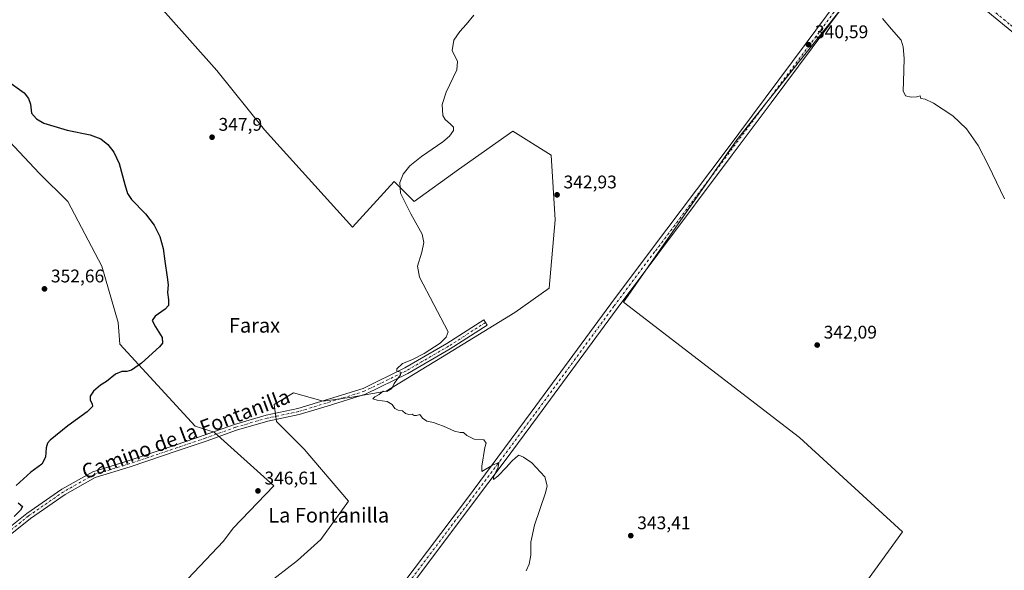
# Model space of a CAD drawing. Units: metres. Extents: x 612149 to 615637, y 4648358 to 4650728.
# Drawn here: x 614140 to 614678, y 4648787 to 4649088 of the extents above; entities that cross this region are included whole.
import ezdxf
from ezdxf.enums import TextEntityAlignment as Align

# ---------------------------------------------------------------- set-up
doc = ezdxf.new("R2010")
doc.units = ezdxf.units.M
doc.header["$MEASUREMENT"] = 0
doc.linetypes.add('DGN Style 4', pattern=[2.638475, 1.318413, -0.659207, 0.001648, -0.659207])
for name, color, linetype, lineweight in [('Camino Cxs', 7, 'Continuous', 0), ('Camino eje', 30, 'DGN Style 4', 13), ('Comarca CxS', 21, 'Continuous', 0), ('Comunidad Autónoma CxS', 142, 'Continuous', 0), ('Cultivos herbáceos CxS', 92, 'Continuous', 0), ('Cultivos leñosos CxS', 92, 'Continuous', 0), ('Curva de nivel maestra', 30, 'Continuous', 30), ('Curva de nivel normal', 30, 'Continuous', 0), ('Municipio CxS', 4, 'Continuous', 0), ('Pista no pavimentada Cxs', 111, 'Continuous', 0), ('Pista no pavimentada eje', 91, 'DGN Style 4', 0), ('Provincia CxS', 1, 'Continuous', 0), ('Punto de cota en terreno', 7, 'Continuous', 0), ('Rótulo de punto de cota en terreno', 7, 'Continuous', 0), ('Texto cartográfico', 7, 'Continuous', 0)]:
    doc.layers.add(name, color=color, linetype=linetype, lineweight=lineweight)
doc.styles.add('Style-Arial', font='txt')

# ---------------------------------------------------------------- blocks, each defined once
blk = doc.blocks.new('*U10')
at = {"layer": 'Cultivos herbáceos CxS', "color": 92, "linetype": 'Continuous', "lineweight": 0}
for points in [[(614527.6857, 4648677.4735, 344.5748), (614622.4067, 4648808.1779, 342.0834), (614566.1689, 4648859.7763, 342.2051), (614469.8686, 4648933.6636, 343.117), (614531.9269, 4649022.3717, 341.4553), (614616.9721, 4649129.3059, 339.7637)], [(614164.6777, 4649153.3221, 348.2302), (614247.4909, 4649060.2503, 347.2763), (614273.6473, 4649027.9087, 347.325), (614321.7016, 4648974.6741, 346.4538), (614344.4395, 4648999.6587, 345.4459), (614355.4563, 4648988.6419, 344.79), (614379.6947, 4649006.2695, 344.4153), (614409.4415, 4649027.2025, 343.8888), (614430.3737, 4649013.9825, 343.2772), (614432.5759, 4648978.7281, 343.0984), (614429.2695, 4648941.2701, 343.2103), (614410.5399, 4648928.0495, 343.6576), (614370.8775, 4648903.8113, 344.7744), (614340.0289, 4648885.0817, 345.1322), (614321.2997, 4648881.7763, 345.6778), (614305.5833, 4648879.6805, 346.2129), (614289.3473, 4648884.1451, 346.9834), (614278.8865, 4648877.8601, 347.2685), (614280.1971, 4648868.5059, 346.4713), (614295.3167, 4648853.3861, 345.9041), (614319.5301, 4648824.9659, 345.9919), (614304.3639, 4648804.0711, 346.1973), (614291.5571, 4648792.6127, 346.2231), (614274.7115, 4648779.4499, 346.9194)], [(614173.6003, 4648721.1649, 349.0185), (614251.116, 4648803.0591, 347.2204), (614256.5083, 4648810.1365, 346.6886), (614278.7519, 4648833.3905, 346.2999), (614246.1358, 4648862.5817, 347.8248), (614235.5877, 4648865.9149, 348.3959), (614194.5303, 4648910.7051, 351.0545), (614193.5023, 4648922.5369, 351.5097), (614184.6895, 4648953.3843, 351.6147), (614165.9617, 4648988.6383, 351.6315), (614150.5381, 4649004.0619, 351.2539), (614134.0131, 4649021.6887, 350.6491)]]:
    blk.add_polyline3d(points, dxfattribs=at)
blk = doc.blocks.new('*U14')
at = {"layer": 'Cultivos leñosos CxS', "color": 92, "linetype": 'Continuous', "lineweight": 0}
blk.add_polyline3d([(614134.0131, 4649021.6887, 350.6491), (614150.5381, 4649004.0619, 351.2539), (614165.9617, 4648988.6383, 351.6315), (614184.6895, 4648953.3843, 351.6147), (614193.5023, 4648922.5369, 351.5097), (614194.5303, 4648910.7051, 351.0545), (614235.5877, 4648865.9149, 348.3959), (614246.1358, 4648862.5817, 347.8248), (614278.7519, 4648833.3905, 346.2999), (614256.5083, 4648810.1365, 346.6886), (614251.116, 4648803.0591, 347.2204), (614173.6003, 4648721.1649, 349.0185), (614139.7163, 4648736.9989, 349.6707)], dxfattribs=at)
blk = doc.blocks.new('5PATER')
at = {"layer": 'Punto de cota en terreno', "linetype": 'Continuous', "lineweight": 0}
h = blk.add_hatch(color=51, dxfattribs=at)
edge = h.paths.add_edge_path()
edge.add_ellipse((0, 0), major_axis=(-0.11, -0.111), ratio=0.999422, start_angle=0, end_angle=360)

msp = doc.modelspace()

# ---------------------------------------------------------------- linework, layer by layer
at = {"layer": 'Camino Cxs', "color": 7, "linetype": 'Continuous', "lineweight": 0}
msp.add_polyline3d([(614128.91, 4648806.54, 349.91), (614143.53, 4648818.25, 349.58), (614162.82, 4648831.56, 349.6), (614179.72, 4648841.08, 349.07), (614199.06, 4648846.95, 348.7), (614225.36, 4648855.81, 349.11), (614240.55, 4648860.96, 348.36), (614257.13, 4648866.93, 347.89), (614274.57, 4648871.99, 347.3), (614291.76, 4648875.55, 346.61), (614306.76, 4648880.16, 347.66), (614327.53, 4648886.6, 345.8), (614350.38, 4648897.76, 345.41), (614373.32, 4648911.08, 345.68), (614393.52, 4648924.02, 344.48), (614395.36, 4648921.16, 344.3), (614375.09, 4648908.17, 345.27), (614351.98, 4648894.76, 345.63), (614328.79, 4648883.43, 346.93), (614307.76, 4648876.91, 346.32), (614292.6, 4648872.26, 346.22), (614275.39, 4648868.68, 347.09), (614258.18, 4648863.69, 347.01), (614241.68, 4648857.75, 347.49), (614226.45, 4648852.58, 347.82), (614200.09, 4648843.71, 347.99), (614181.07, 4648837.94, 348.27), (614164.63, 4648828.67, 348.71), (614145.56, 4648815.52, 348.99), (614130.8, 4648803.69, 349.2)], dxfattribs=at)
msp.add_polyline3d([(614128.91, 4648806.54, 349.91), (614143.53, 4648818.25, 349.58), (614162.82, 4648831.56, 349.6), (614179.72, 4648841.08, 349.07), (614199.06, 4648846.95, 348.7), (614225.36, 4648855.81, 349.11), (614240.55, 4648860.96, 348.36), (614257.13, 4648866.93, 347.89), (614274.57, 4648871.99, 347.3), (614291.76, 4648875.55, 346.61), (614306.76, 4648880.16, 347.66), (614327.53, 4648886.6, 345.8), (614350.38, 4648897.76, 345.41), (614373.32, 4648911.08, 345.68), (614393.52, 4648924.02, 344.48), (614395.36, 4648921.16, 344.3), (614375.09, 4648908.17, 345.27), (614351.98, 4648894.76, 345.63), (614328.79, 4648883.43, 346.93), (614307.76, 4648876.91, 346.32), (614292.6, 4648872.26, 346.22), (614275.39, 4648868.68, 347.09), (614258.18, 4648863.69, 347.01), (614241.68, 4648857.75, 347.49), (614226.45, 4648852.58, 347.82), (614200.09, 4648843.71, 347.99), (614181.07, 4648837.94, 348.27), (614164.63, 4648828.67, 348.71), (614145.56, 4648815.52, 348.99), (614130.8, 4648803.69, 349.2)], dxfattribs=at)
at = {"layer": 'Camino eje', "color": 30, "linetype": 'DGN Style 4', "lineweight": 13}
msp.add_polyline3d([(614394.44, 4648922.59, 344.36), (614374.2, 4648909.63, 345.43), (614351.18, 4648896.26, 345.47), (614328.16, 4648885.02, 346.37), (614307.26, 4648878.54, 346.87), (614292.18, 4648873.91, 346.38), (614274.98, 4648870.33, 347.17), (614257.65, 4648865.31, 347.44), (614241.12, 4648859.35, 347.92), (614225.9, 4648854.2, 348.46), (614199.58, 4648845.33, 348.33), (614180.39, 4648839.51, 348.66), (614163.72, 4648830.12, 349.09), (614144.54, 4648816.89, 349.2), (614129.86, 4648805.11, 349.52), (614110.28, 4648794.53, 350.3), (614088.07, 4648784.99, 351.45), (614077.65, 4648779.82, 351.43)], dxfattribs=at)
at = {"layer": 'Comarca CxS', "color": 21, "linetype": 'Continuous', "lineweight": 0}
msp.add_3dface([(615637.18, 4648414.99), (612185.14, 4648359.49), (612148.61, 4650672.59), (615599.48, 4650728.1)], dxfattribs=at)
at = {"layer": 'Comunidad Autónoma CxS', "color": 142, "linetype": 'Continuous', "lineweight": 0}
msp.add_3dface([(615637.18, 4648414.99), (612185.14, 4648359.49), (612148.61, 4650672.59), (615599.48, 4650728.1)], dxfattribs=at)
at = {"layer": 'Cultivos herbáceos CxS', "color": 92, "linetype": 'Continuous', "lineweight": 0}
for points in [[(614164.68, 4649153.32, 348.23), (614247.49, 4649060.25, 347.28), (614273.65, 4649027.91, 347.32), (614321.7, 4648974.67, 346.45), (614344.44, 4648999.66, 345.45), (614355.46, 4648988.64, 344.79), (614379.69, 4649006.27, 344.42), (614409.44, 4649027.2, 343.89), (614430.37, 4649013.98, 343.28), (614432.58, 4648978.73, 343.1), (614429.27, 4648941.27, 343.21), (614410.54, 4648928.05, 343.66), (614370.88, 4648903.81, 344.77), (614340.03, 4648885.08, 345.13), (614321.3, 4648881.78, 345.68), (614305.58, 4648879.68, 346.21), (614289.35, 4648884.15, 346.98), (614278.89, 4648877.86, 347.27), (614280.2, 4648868.51, 346.47), (614295.32, 4648853.39, 345.9), (614319.53, 4648824.97, 345.99), (614304.36, 4648804.07, 346.2), (614291.56, 4648792.61, 346.22), (614274.71, 4648779.45, 346.92)], [(614616.97, 4649129.31, 339.76), (614531.93, 4649022.37, 341.46), (614469.87, 4648933.66, 343.12), (614566.17, 4648859.78, 342.21), (614622.41, 4648808.18, 342.08), (614527.69, 4648677.47, 344.57), (614525.04, 4648673.77, 344.71), (614518.16, 4648672.18, 344.72), (614387.65, 4648752.46, 344.77), (614356.82, 4648713.09, 345.17), (614348.02, 4648692.99, 345.27), (614315.48, 4648711.72, 345.44), (614297.7, 4648691.52, 345.75), (614286.02, 4648676.83, 345.87), (614273.02, 4648664.4, 346.63)], [(614134.01, 4649021.69, 350.65), (614150.54, 4649004.06, 351.25), (614165.96, 4648988.64, 351.63), (614184.69, 4648953.38, 351.61), (614193.5, 4648922.54, 351.51), (614194.53, 4648910.71, 351.05), (614235.59, 4648865.91, 348.4), (614246.14, 4648862.58, 347.82), (614278.75, 4648833.39, 346.3), (614256.51, 4648810.14, 346.69), (614251.12, 4648803.06, 347.22), (614173.6, 4648721.16, 349.02)]]:
    msp.add_polyline3d(points, dxfattribs=at)
at = {"layer": 'Cultivos leñosos CxS', "color": 92, "linetype": 'Continuous', "lineweight": 0}
for points in [[(614274.71, 4648779.45, 346.92), (614291.56, 4648792.61, 346.22), (614304.36, 4648804.07, 346.2), (614319.53, 4648824.97, 345.99), (614295.32, 4648853.39, 345.9), (614280.2, 4648868.51, 346.47), (614278.89, 4648877.86, 347.27), (614289.35, 4648884.15, 346.98), (614305.58, 4648879.68, 346.21), (614321.3, 4648881.78, 345.68), (614340.03, 4648885.08, 345.13), (614370.88, 4648903.81, 344.77), (614410.54, 4648928.05, 343.66), (614429.27, 4648941.27, 343.21), (614432.58, 4648978.73, 343.1), (614430.37, 4649013.98, 343.28), (614409.44, 4649027.2, 343.89), (614379.69, 4649006.27, 344.42), (614355.46, 4648988.64, 344.79), (614344.44, 4648999.66, 345.45), (614321.7, 4648974.67, 346.45), (614273.65, 4649027.91, 347.32), (614247.49, 4649060.25, 347.28), (614164.68, 4649153.32, 348.23)], [(614164.68, 4649153.32, 348.23), (614247.49, 4649060.25, 347.28), (614273.65, 4649027.91, 347.32), (614321.7, 4648974.67, 346.45), (614344.44, 4648999.66, 345.45), (614355.46, 4648988.64, 344.79), (614379.69, 4649006.27, 344.42), (614409.44, 4649027.2, 343.89), (614430.37, 4649013.98, 343.28), (614432.58, 4648978.73, 343.1), (614429.27, 4648941.27, 343.21), (614410.54, 4648928.05, 343.66), (614370.88, 4648903.81, 344.77), (614340.03, 4648885.08, 345.13), (614321.3, 4648881.78, 345.68), (614305.58, 4648879.68, 346.21), (614289.35, 4648884.15, 346.98), (614278.89, 4648877.86, 347.27), (614280.2, 4648868.51, 346.47), (614295.32, 4648853.39, 345.9), (614319.53, 4648824.97, 345.99), (614304.36, 4648804.07, 346.2), (614291.56, 4648792.61, 346.22), (614274.71, 4648779.45, 346.92)], [(614616.97, 4649129.31, 339.76), (614531.93, 4649022.37, 341.46), (614469.87, 4648933.66, 343.12), (614566.17, 4648859.78, 342.21), (614622.41, 4648808.18, 342.08), (614527.69, 4648677.47, 344.57), (614525.04, 4648673.77, 344.71), (614518.16, 4648672.18, 344.72), (614387.65, 4648752.46, 344.77), (614356.82, 4648713.09, 345.17), (614348.02, 4648692.99, 345.27), (614315.48, 4648711.72, 345.44), (614297.7, 4648691.52, 345.75), (614286.02, 4648676.83, 345.87), (614273.02, 4648664.4, 346.63)], [(614616.97, 4649129.31, 339.76), (614531.93, 4649022.37, 341.46), (614469.87, 4648933.66, 343.12), (614566.17, 4648859.78, 342.21), (614622.41, 4648808.18, 342.08), (614527.69, 4648677.47, 344.57)], [(614134.01, 4649021.69, 350.65), (614150.54, 4649004.06, 351.25), (614165.96, 4648988.64, 351.63), (614184.69, 4648953.38, 351.61), (614193.5, 4648922.54, 351.51), (614194.53, 4648910.71, 351.05), (614235.59, 4648865.91, 348.4), (614246.14, 4648862.58, 347.82), (614278.75, 4648833.39, 346.3), (614256.51, 4648810.14, 346.69), (614251.12, 4648803.06, 347.22), (614173.6, 4648721.16, 349.02)]]:
    msp.add_polyline3d(points, dxfattribs=at)
at = {"layer": 'Curva de nivel maestra', "color": 30, "linetype": 'Continuous', "lineweight": 30, "elevation": 350, "flags": 128}
for points in [[(614132.53, 4649055.08), (614142.22, 4649048.01), (614144.49, 4649045.09), (614145.56, 4649041.94), (614146.24, 4649036.9), (614148.91, 4649033.95), (614152.93, 4649031.61), (614165.75, 4649027.65), (614178.34, 4649025.2), (614184.09, 4649022.9), (614187.96, 4649019.9), (614191.12, 4649015.76), (614194.07, 4649009.42), (614197.14, 4648998.03), (614198.73, 4648993.16), (614200.77, 4648989.9), (614208.42, 4648982.02), (614213.2, 4648975.8), (614216.28, 4648969.63), (614218.2, 4648963.08), (614218.99, 4648956.18), (614220.41, 4648947.35), (614220.83, 4648943.21), (614220.51, 4648938.93), (614221.07, 4648934.96), (614221.09, 4648931.92), (614219.29, 4648929.82), (614213.72, 4648925.99), (614212.18, 4648923.78), (614214, 4648920.23), (614217.66, 4648914.48), (614217.79, 4648911.31), (614216.2, 4648909.21), (614206.26, 4648900.36), (614200.86, 4648896.49), (614198.38, 4648895.76), (614195.65, 4648895.84), (614192.04, 4648894.42), (614187.16, 4648890.39), (614183.94, 4648888.3), (614179.99, 4648885.09), (614178.2, 4648882.39), (614178.2, 4648880.21), (614179.37, 4648878.18), (614179.52, 4648876.71), (614176.61, 4648873.75), (614166.1, 4648866.14), (614156.33, 4648858.23), (614154.89, 4648856.65), (614154.11, 4648854.16), (614153.82, 4648848.98), (614151.78, 4648845.23), (614145.75, 4648840.8), (614137.7, 4648833.59)], [(614138.87, 4648824.14), (614141.21, 4648822.05), (614140.17, 4648819.99), (614136.65, 4648816.57)]]:
    msp.add_lwpolyline(points, dxfattribs=at)
at = {"layer": 'Curva de nivel normal', "color": 30, "linetype": 'Continuous', "lineweight": 0, "flags": 128}
for points, elevation in [([(614416.75, 4648786.97), (614418.36, 4648790.5), (614419.16, 4648795.44), (614419.19, 4648802.54), (614421.17, 4648811.86), (614427.28, 4648829.59), (614428.2, 4648833.39), (614426.94, 4648838.19), (614419.84, 4648845.86), (614415.27, 4648848.93), (614412.7, 4648850.19), (614410.95, 4648848.86), (614408.57, 4648846.69), (614405.81, 4648843.33), (614401.15, 4648838.56), (614398.76, 4648836.78), (614398.88, 4648838.07), (614401.39, 4648843.49), (614401.63, 4648846.01), (614398.2, 4648844.61), (614392.47, 4648841.21), (614392.48, 4648844.11), (614394.05, 4648854.3), (614394.88, 4648856.74), (614393.5, 4648858.42), (614388.24, 4648858.77), (614384.13, 4648860.78), (614382.42, 4648862.51), (614380.5, 4648862.44), (614377.48, 4648863.22), (614371.46, 4648866.03), (614368.42, 4648866.96), (614366.06, 4648867.86), (614362.41, 4648868.64), (614360.02, 4648870.39), (614358.44, 4648872.26), (614356.64, 4648871.84), (614355.38, 4648871.86), (614354.3, 4648872.54), (614352.49, 4648872.32), (614350.62, 4648872.86), (614349, 4648874.4), (614346.68, 4648874.64), (614344.9, 4648875.52), (614343.4, 4648877.76), (614340.59, 4648879.47), (614335.26, 4648880.08), (614332.88, 4648880.92), (614333.96, 4648882.03), (614336.37, 4648883.17), (614338.38, 4648885.11), (614340.49, 4648884.85), (614343.18, 4648886.57), (614344.56, 4648889.35), (614347.91, 4648893.95), (614348.06, 4648895.42), (614345.96, 4648895.93), (614345.96, 4648897.3), (614348.98, 4648900.2), (614354.16, 4648902.23), (614360.85, 4648905.65), (614369.56, 4648911.31), (614372.86, 4648914.52), (614374, 4648917.45), (614358.35, 4648947.37), (614357.24, 4648953.46), (614359.54, 4648961.11), (614360.68, 4648966.39), (614359.79, 4648970.82), (614353.62, 4648981.96), (614347.92, 4648993.25), (614347.55, 4648999.16), (614349.35, 4649003.74), (614353, 4649008.14), (614359.38, 4649013.25), (614371.13, 4649021.29), (614374.7, 4649024.39), (614376.95, 4649027.59), (614376.99, 4649029.41), (614375.36, 4649030.99), (614372.3, 4649033.46), (614371.03, 4649035.7), (614370.67, 4649041.68), (614372.96, 4649048.45), (614378.74, 4649060.69), (614379.19, 4649065.28), (614376.24, 4649071.31), (614377.12, 4649076.82), (614380.38, 4649081.65), (614383.88, 4649085.36), (614388, 4649090.62)], 345), ([(614678.16, 4648990.09), (614669.55, 4649008.37), (614663.9, 4649019.35), (614657.42, 4649028.42), (614649.9, 4649035.6), (614639.35, 4649042.53), (614634.91, 4649044.64), (614632.53, 4649044.92), (614632.14, 4649046.37), (614630.24, 4649045.98), (614627.1, 4649045.66), (614624.11, 4649046.5), (614622.85, 4649049.14), (614622.94, 4649054.14), (614623.28, 4649066.94), (614622.88, 4649073.16), (614621.64, 4649076.93), (614616.43, 4649082.84), (614611.42, 4649088.65)], 340)]:
    msp.add_lwpolyline(points, dxfattribs=dict(at, elevation=elevation))
at = {"layer": 'Municipio CxS', "color": 4, "linetype": 'Continuous', "lineweight": 0}
msp.add_3dface([(615637.18, 4648414.99), (612185.14, 4648359.49), (612148.61, 4650672.59), (615599.48, 4650728.1)], dxfattribs=at)
at = {"layer": 'Pista no pavimentada Cxs', "color": 111, "linetype": 'Continuous', "lineweight": 0}
for points in [[(614258.62, 4648667.45, 347.31), (614267.85, 4648671.47, 346.77), (614291.96, 4648702.61, 346.02), (614327.26, 4648749.68, 346), (614340.89, 4648768.59, 345.95), (614384.56, 4648826.68, 345.96), (614401.22, 4648849.04, 345.08), (614419.48, 4648873.51, 344.42), (614463, 4648932.78, 343.49), (614485.23, 4648962.42, 343.09), (614525.98, 4649016.66, 341.54), (614547.28, 4649045.1, 341.08), (614569.76, 4649075.26, 340.66), (614607.93, 4649126.54, 339.91), (614612.9, 4649134.6, 339.88), (614612.26, 4649140.08, 339.9)], [(614624.74, 4649129.57, 339.76), (614618.1, 4649129.81, 339.85), (614611.17, 4649123.86, 339.86), (614573.13, 4649072.75, 340.56), (614550.64, 4649042.58, 340.99), (614529.34, 4649014.14, 341.45), (614488.59, 4648959.9, 342.92), (614466.37, 4648930.27, 343.55), (614422.85, 4648871.01, 344.5), (614404.59, 4648846.53, 345.21), (614387.92, 4648824.17, 345.78), (614344.27, 4648766.11, 346.06), (614330.65, 4648747.19, 346.12), (614295.31, 4648700.06, 346.03), (614271.26, 4648669.02, 346.66), (614269.36, 4648660.94, 346.94)], [(614933.21, 4648864.25, 336.97), (614933.3, 4648871.32, 336.86), (614922.11, 4648883.42, 336.89), (614897.92, 4648902.85, 337.7), (614875.82, 4648921.91, 338.22), (614835.22, 4648955.23, 339.22), (614800.82, 4648983.68, 339.47), (614777.8, 4649002.99, 339.23), (614745.39, 4649029.58, 339.17), (614722.37, 4649048.76, 339.24), (614680.31, 4649083.29, 339.45), (614646.7, 4649110.95, 339.32), (614624.74, 4649129.57, 339.76)], [(614340.89, 4648768.59, 345.95), (614384.56, 4648826.68, 345.96), (614401.22, 4648849.04, 345.08), (614419.48, 4648873.51, 344.42), (614463, 4648932.78, 343.49), (614485.23, 4648962.42, 343.09), (614525.98, 4649016.66, 341.54), (614547.28, 4649045.1, 341.08), (614569.76, 4649075.26, 340.66), (614607.93, 4649126.54, 339.91)], [(614611.17, 4649123.86, 339.86), (614573.13, 4649072.75, 340.56), (614550.64, 4649042.58, 340.99), (614529.34, 4649014.14, 341.45), (614488.59, 4648959.9, 342.92), (614466.37, 4648930.27, 343.55), (614422.85, 4648871.01, 344.5), (614404.59, 4648846.53, 345.21), (614387.92, 4648824.17, 345.78), (614344.27, 4648766.11, 346.06)], [(614680.31, 4649083.29, 339.45), (614646.7, 4649110.95, 339.32)]]:
    msp.add_polyline3d(points, dxfattribs=at)
at = {"layer": 'Pista no pavimentada eje', "color": 91, "linetype": 'DGN Style 4', "lineweight": 0}
for points in [[(614619.96, 4649136.48, 339.77), (614609.55, 4649125.2, 339.87), (614571.45, 4649074, 340.61), (614548.96, 4649043.84, 341.04), (614527.66, 4649015.4, 341.5), (614486.91, 4648961.16, 342.93), (614464.69, 4648931.52, 343.46), (614421.16, 4648872.26, 344.48), (614402.91, 4648847.78, 345.11), (614386.24, 4648825.43, 345.83), (614342.58, 4648767.35, 346), (614328.96, 4648748.43, 346.05), (614293.64, 4648701.34, 346), (614269.56, 4648670.25, 346.72), (614263.92, 4648661.79, 347.17)], [(614619.96, 4649136.48, 339.77), (614624.56, 4649132.61, 339.62), (614648.11, 4649112.63, 339.29), (614681.71, 4649084.99, 339.47), (614723.78, 4649050.46, 339.46), (614746.8, 4649031.27, 339.23), (614779.21, 4649004.68, 339.24), (614802.23, 4648985.37, 339.35), (614836.62, 4648956.93, 339.16), (614877.24, 4648923.59, 338.14), (614899.33, 4648904.54, 337.56), (614923.54, 4648885.09, 336.86), (614939.68, 4648870.54, 336.83), (614944.47, 4648868.34, 336.85)]]:
    msp.add_polyline3d(points, dxfattribs=at)
at = {"layer": 'Provincia CxS', "color": 1, "linetype": 'Continuous', "lineweight": 0}
msp.add_3dface([(615637.18, 4648414.99), (612185.14, 4648359.49), (612148.61, 4650672.59), (615599.48, 4650728.1)], dxfattribs=at)

# ---------------------------------------------------------------- block references
at = {"layer": 'Cultivos herbáceos CxS', "color": 92, "linetype": 'Continuous', "lineweight": 0}
msp.add_blockref('*U10', (0, 0), dxfattribs=at)
at = {"layer": 'Cultivos leñosos CxS', "color": 92, "linetype": 'Continuous', "lineweight": 0}
msp.add_blockref('*U14', (0, 0), dxfattribs=at)
at = {"layer": 'Punto de cota en terreno', "color": 7, "linetype": 'Continuous', "lineweight": 0, "xscale": 10, "yscale": 10, "zscale": 10}
for p in [(614571.05, 4649074.43, 340.59), (614244.92, 4649023.84, 347.9), (614433.56, 4648992.36, 342.93), (614153.26, 4648940.98, 352.66), (614575.8, 4648910.28, 342.09), (614270, 4648830.57, 346.61), (614473.86, 4648806.11, 343.41)]:
    msp.add_blockref('5PATER', p, dxfattribs=at)

# ---------------------------------------------------------------- texts
at = {"layer": 'Rótulo de punto de cota en terreno', "color": 7, "linetype": 'Continuous', "lineweight": 0, "style": 'Style-Arial'}
for s, p in [('340,59', (614574.58, 4649077.96)), ('347,9', (614248.45, 4649027.37)), ('342,93', (614437.09, 4648995.89)), ('352,66', (614156.79, 4648944.51)), ('342,09', (614579.33, 4648913.81)), ('346,61', (614273.53, 4648834.1)), ('343,41', (614477.39, 4648809.64))]:
    msp.add_text(s, height=7, dxfattribs=at).set_placement(p)
at = {"layer": 'Texto cartográfico', "color": 7, "linetype": 'Continuous', "lineweight": 0, "style": 'Style-Arial'}
for s, p in [('Farax', (614268.1, 4648921.06)), ('La Fontanilla', (614308.69, 4648817.3))]:
    msp.add_text(s, height=8, dxfattribs=at).set_placement(p, align=Align.MIDDLE_CENTER)
msp.add_text('Camino de la Fontanilla', height=8, rotation=20.5064, dxfattribs=at).set_placement((614230.54, 4648861.66), align=Align.MIDDLE_CENTER)

doc.saveas('drawing.dxf')
